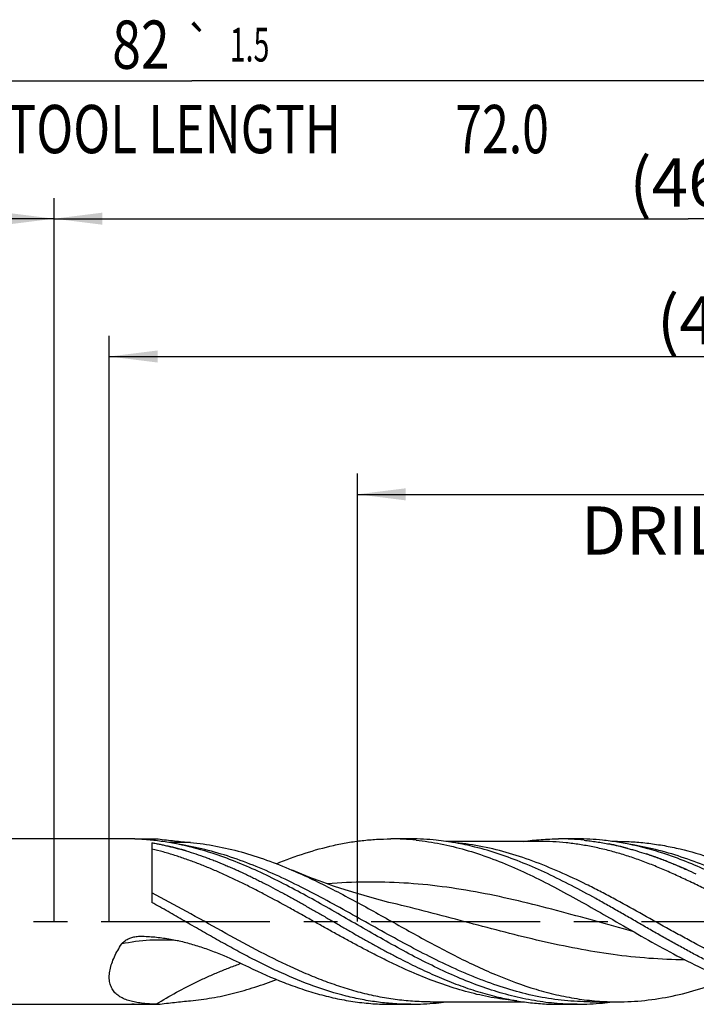
# Model space of a CAD drawing. Units: millimetres. Extents: x 0 to 594, y 0 to 420.
# Drawn here: x 300 to 349, y 174 to 245 of the extents above; entities that cross this region are included whole.
import ezdxf
from ezdxf.enums import TextEntityAlignment as Align

# ---------------------------------------------------------------- set-up
doc = ezdxf.new("R2010")
doc.units = ezdxf.units.MM
doc.header["$LTSCALE"] = 32.67
doc.linetypes.add('CENTER', pattern=[0.6, 0.375, -0.075, 0.075, -0.075])
doc.layers.get('0').update_dxf_attribs({"linetype": 'CONTINUOUS'})
for name, color, linetype in [('608202363-000_AXIS', 7, 'CONTINUOUS'), ('608202363-000_CL', 7, 'CONTINUOUS'), ('608202363-000_DIM', 7, 'CONTINUOUS')]:
    doc.layers.add(name, color=color, linetype=linetype)
doc.styles.get("Standard").update_dxf_attribs({"font": 'TXT.SHX', "width": 0.7})
doc.styles.add('TEXTSTYLE_2', font='TXT.SHX', dxfattribs={"width": 0.6})
doc.styles.add('TEXTSTYLE_3', font='gdt', dxfattribs={"width": 0.7})
doc.dimstyles.new('DIMSTYLE_3', dxfattribs={"dimtxt": 3.5, "dimasz": 3.5, "dimexe": 1.5, "dimexo": 0, "dimgap": 0.875, "dimtad": 1, "dimdec": 3, "dimlfac": 0.5, "dimdsep": 46, "dimtxsty": 'STANDARD', "dimblk": '_FILLED', "dimblk1": '_FILLED', "dimblk2": '_FILLED', "dimcen": 0.09, "dimclrt": 2, "dimadec": 3, "dimazin": 2, "dimtol": 1, "dimtp": 2, "dimtfac": 0.6, "dimtdec": 3, "dimtofl": 0, "dimtmove": 0, "dimatfit": 3, "dimldrblk": '_FILLED', "dimfxl": 1, "dimtolj": 1, "dimarcsym": 0})
doc.dimstyles.new('DIMSTYLE_5', dxfattribs={"dimtxt": 3.5, "dimasz": 3.5, "dimexe": 1.5, "dimexo": 0, "dimgap": 0.875, "dimtad": 1, "dimdec": 3, "dimlfac": 0.5, "dimdsep": 46, "dimtxsty": 'STANDARD', "dimblk": '_FILLED', "dimblk1": '_FILLED', "dimblk2": '_FILLED', "dimcen": 0.09, "dimclrt": 2, "dimadec": 3, "dimazin": 2, "dimtp": 1.5, "dimtm": 1.5, "dimtfac": 1, "dimtdec": 3, "dimtofl": 0, "dimtmove": 0, "dimatfit": 3, "dimldrblk": '_FILLED', "dimfxl": 1, "dimtolj": 1, "dimarcsym": 0})
doc.dimstyles.new('DIMSTYLE_6', dxfattribs={"dimtxt": 3.5, "dimasz": 3.5, "dimexe": 1.5, "dimexo": 0, "dimgap": 0.875, "dimtad": 1, "dimdec": 3, "dimlfac": 0.5, "dimdsep": 46, "dimtxsty": 'STANDARD', "dimblk": '_FILLED', "dimblk1": '_FILLED', "dimblk2": '_FILLED', "dimcen": 0.09, "dimclrt": 2, "dimadec": 3, "dimazin": 2, "dimtol": 1, "dimtp": 1.5, "dimtm": 1.5, "dimtfac": 1, "dimtdec": 3, "dimtofl": 0, "dimtmove": 0, "dimatfit": 3, "dimldrblk": '_FILLED', "dimfxl": 1, "dimtolj": 1, "dimarcsym": 0})
doc.dimstyles.new('DIMSTYLE_8', dxfattribs={"dimtxt": 3.5, "dimasz": 3.5, "dimexe": 1.5, "dimexo": 0, "dimgap": 0.875, "dimtad": 1, "dimdec": 3, "dimlfac": 0.5, "dimdsep": 46, "dimtxsty": 'STANDARD', "dimblk": '_FILLED', "dimblk1": '_FILLED', "dimblk2": '_FILLED', "dimcen": 0.09, "dimclrt": 2, "dimadec": 3, "dimazin": 2, "dimtp": 0.15, "dimtm": 0.15, "dimtfac": 1, "dimtdec": 3, "dimtofl": 0, "dimtmove": 0, "dimatfit": 3, "dimldrblk": '_FILLED', "dimfxl": 1, "dimtolj": 1, "dimarcsym": 0})

# ---------------------------------------------------------------- blocks, each defined once
blk = doc.blocks.new('_FILLED')
at = {"color": 0, "linetype": 'BYBLOCK'}
blk.add_solid([(0, 0), (-1, 0.125), (-1, -0.125)], dxfattribs=at)
blk = doc.blocks.new('*D2')
at = {"layer": '608202363-000_DIM', "color": 3, "linetype": 'CONTINUOUS'}
for p, q in [((230, 180), (230, 232.5)), ((302, 180), (302, 232.5)), ((230, 231), (266, 231)), ((302, 231), (266, 231))]:
    blk.add_line(p, q, dxfattribs=at)
at = {"layer": '608202363-000_DIM', "color": 3, "linetype": 'CONTINUOUS', "xscale": 3.5, "yscale": 3.5, "zscale": 3.5, "rotation": 180}
blk.add_blockref('_FILLED', (230, 231), dxfattribs=at)
at = {"layer": '608202363-000_DIM', "color": 3, "linetype": 'CONTINUOUS', "xscale": 3.5, "yscale": 3.5, "zscale": 3.5}
blk.add_blockref('_FILLED', (302, 231), dxfattribs=at)
at = {"layer": '608202363-000_DIM', "color": 2, "linetype": 'CONTINUOUS', "style": 'TEXTSTYLE_2'}
for s, width, p in [('+2', 0.75, (268.55, 234.85)), (' 0', 0.785714, (268.625, 232.05))]:
    blk.add_text(s, height=2.1, dxfattribs=dict(at, width=width)).set_placement(p, align=Align.CENTER)
at = {"layer": '608202363-000_DIM', "color": 2, "linetype": 'CONTINUOUS'}
for s, width, p in [('36', 0.75, (264.35, 232.75)), ('DIN_6535_HA_6', 0.772894, (266, 225.925))]:
    blk.add_text(s, height=3.5, dxfattribs=dict(at, width=width)).set_placement(p, align=Align.CENTER)
blk = doc.blocks.new('*D4')
at = {"layer": '608202363-000_DIM', "color": 3, "linetype": 'CONTINUOUS'}
for p, q in [((302, 180), (302, 232.5)), ((394, 180), (394, 232.5)), ((302, 231), (348, 231)), ((394, 231), (348, 231))]:
    blk.add_line(p, q, dxfattribs=at)
at = {"layer": '608202363-000_DIM', "color": 3, "linetype": 'CONTINUOUS', "xscale": 3.5, "yscale": 3.5, "zscale": 3.5, "rotation": 180}
blk.add_blockref('_FILLED', (302, 231), dxfattribs=at)
at = {"layer": '608202363-000_DIM', "color": 3, "linetype": 'CONTINUOUS', "xscale": 3.5, "yscale": 3.5, "zscale": 3.5}
blk.add_blockref('_FILLED', (394, 231), dxfattribs=at)
at = {"layer": '608202363-000_DIM', "color": 2, "linetype": 'CONTINUOUS', "insert": (348, 235.375), "char_height": 3.5, "width": 12.75, "attachment_point": 2, "line_spacing_factor": 0.9}
blk.add_mtext('(46)', dxfattribs=at)
blk = doc.blocks.new('*D5')
at = {"layer": '608202363-000_DIM', "color": 3, "linetype": 'CONTINUOUS'}
for p, q in [((230, 180), (230, 242.5)), ((394, 180), (394, 242.5)), ((230, 241), (312, 241)), ((394, 241), (312, 241))]:
    blk.add_line(p, q, dxfattribs=at)
at = {"layer": '608202363-000_DIM', "color": 3, "linetype": 'CONTINUOUS', "xscale": 3.5, "yscale": 3.5, "zscale": 3.5, "rotation": 180}
blk.add_blockref('_FILLED', (230, 241), dxfattribs=at)
at = {"layer": '608202363-000_DIM', "color": 3, "linetype": 'CONTINUOUS', "xscale": 3.5, "yscale": 3.5, "zscale": 3.5}
blk.add_blockref('_FILLED', (394, 241), dxfattribs=at)
at = {"layer": '608202363-000_DIM', "color": 2, "linetype": 'CONTINUOUS'}
for s, height, width, p in [('82', 3.5, 0.785714, (308.296, 241.875)), ('1.5', 2.45, 0.619048, (316.179, 242.4)), ('MIN. TOOL LENGTH ', 3.5, 0.756303, (306.875, 235.75)), ('72.0', 3.5, 0.732143, (334.5, 235.75))]:
    blk.add_text(s, height=height, dxfattribs=dict(at, width=width)).set_placement(p, align=Align.CENTER)
at = {"layer": '608202363-000_DIM', "color": 2, "linetype": 'CONTINUOUS', "style": 'TEXTSTYLE_3'}
blk.add_text('`', height=2.45, dxfattribs=at).set_placement((312.475, 242.4), align=Align.CENTER)
blk = doc.blocks.new('*D7')
at = {"layer": '608202363-000_DIM', "color": 3, "linetype": 'CONTINUOUS'}
for p, q in [((324, 180), (324, 212.5)), ((394, 180), (394, 212.5)), ((324, 211), (359, 211)), ((394, 211), (359, 211))]:
    blk.add_line(p, q, dxfattribs=at)
at = {"layer": '608202363-000_DIM', "color": 3, "linetype": 'CONTINUOUS', "xscale": 3.5, "yscale": 3.5, "zscale": 3.5, "rotation": 180}
blk.add_blockref('_FILLED', (324, 211), dxfattribs=at)
at = {"layer": '608202363-000_DIM', "color": 3, "linetype": 'CONTINUOUS', "xscale": 3.5, "yscale": 3.5, "zscale": 3.5}
blk.add_blockref('_FILLED', (394, 211), dxfattribs=at)
at = {"layer": '608202363-000_DIM', "color": 2, "linetype": 'CONTINUOUS', "insert": (359, 215.375), "char_height": 3.5, "width": 56, "attachment_point": 2, "line_spacing_factor": 0.9}
blk.add_mtext('(35)\\PDRILLING DEPTH', dxfattribs=at)
blk = doc.blocks.new('*D10')
at = {"layer": '608202363-000_DIM', "color": 3, "linetype": 'CONTINUOUS'}
for p, q in [((306, 180), (306, 222.5)), ((394, 180), (394, 222.5)), ((306, 221), (350, 221)), ((394, 221), (350, 221))]:
    blk.add_line(p, q, dxfattribs=at)
at = {"layer": '608202363-000_DIM', "color": 3, "linetype": 'CONTINUOUS', "xscale": 3.5, "yscale": 3.5, "zscale": 3.5, "rotation": 180}
blk.add_blockref('_FILLED', (306, 221), dxfattribs=at)
at = {"layer": '608202363-000_DIM', "color": 3, "linetype": 'CONTINUOUS', "xscale": 3.5, "yscale": 3.5, "zscale": 3.5}
blk.add_blockref('_FILLED', (394, 221), dxfattribs=at)
at = {"layer": '608202363-000_DIM', "color": 2, "linetype": 'CONTINUOUS', "insert": (350, 225.375), "char_height": 3.5, "width": 12.75, "attachment_point": 2, "line_spacing_factor": 0.9}
blk.add_mtext('(44)', dxfattribs=at)

msp = doc.modelspace()

# ---------------------------------------------------------------- linework, layer by layer
at = {"layer": '608202363-000_AXIS', "color": 1, "linetype": 'CENTER'}
msp.add_line((227, 180), (397, 180), dxfattribs=at)
at = {"layer": '608202363-000_CL', "color": 7, "linetype": 'CONTINUOUS'}
for p, q in [((307.66, 186), (232.6, 186)), ((307.8486, 185.9967), (309.5501, 185.9967)), ((327.8782, 186), (326.4162, 186)), ((337.2079, 185.8199), (330.4285, 185.82)), ((339.9436, 186), (338.5999, 186)), ((342.8629, 185.82), (342.4937, 185.82)), ((309.089, 185.7205), (309.089, 181.3932)), ((326.8822, 181.2538), (326.8819, 181.2539)), ((232.6, 174), (307.634, 174)), ((307.8486, 174.0033), (309.5501, 174.0033)), ((326.4162, 174), (327.8782, 174)), ((329.2714, 174.18), (336.0498, 174.18)), ((338.5999, 174), (339.9436, 174)), ((340.8941, 174.18), (342.8629, 174.18))]:
    msp.add_line(p, q, dxfattribs=at)
at = {"layer": '608202363-000_CL', "color": 9, "linetype": 'CONTINUOUS'}
msp.add_line((311.889, 185.7402), (310.3169, 185.7402), dxfattribs=at)
at = {"layer": '608202363-000_CL', "color": 7, "linetype": 'CONTINUOUS'}
msp.add_lwpolyline([(326.8822, 181.2538), (326.2902, 181.3981), (325.6761, 181.5554), (325.0754, 181.717), (324.4881, 181.8825), (323.9141, 182.0518), (323.3531, 182.2247), (322.8048, 182.401), (322.2696, 182.5804), (321.7475, 182.7625), (321.2388, 182.9469), (320.7432, 183.1335), (320.2609, 183.3219), (319.7917, 183.5117), (319.3357, 183.7028), (319.2558, 183.7369)], dxfattribs=at)
for centre, radius, start, end in [((307.2085, 167.4092), 18.592, 84.205505, 84.564286), ((326.415, 167.8266), 18.1734, 84.179042, 89.996273), ((327.8718, 167.722), 18.278, 84.195895, 89.979833), ((338.5981, 167.7389), 18.2611, 84.193561, 89.994132), ((339.9372, 167.7222), 18.2778, 84.195868, 89.979848), ((301.5731, 82.2209), 111.6085, 65.085855, 65.486466), ((309.8948, 192.0392), 18.0392, 268.433625, 268.905183), ((327.8718, 192.278), 18.278, 270.020169, 275.804107), ((327.8067, 192.9229), 18.9262, 275.802524, 277.960714), ((339.9372, 192.2778), 18.2778, 270.020152, 275.804132), ((339.8721, 192.9234), 18.9267, 275.802549, 277.961736)]:
    msp.add_arc(centre, radius, start, end, dxfattribs=at)
for points, knots in [([(308.9697, 185.9177), (308.8514, 185.9289), (308.6179, 185.9497), (308.3282, 185.9711), (308.103, 185.9846), (307.9424, 185.9925), (307.8147, 185.9972), (307.7217, 185.9994), (307.6793, 186), (307.66, 186)], [0, 0, 0, 0, 0.2716494, 0.5357918, 0.6637265, 0.7872827, 0.9032621, 0.9557638, 1, 1, 1, 1]), ([(313.4683, 184.9587), (312.7482, 185.1924), (311.6576, 185.493), (310.1863, 185.7725), (309.4521, 185.8691), (309.0856, 185.9063)], [0, 0, 0, 0, 0.505663, 0.7539562, 1, 1, 1, 1]), ([(309.5501, 185.9967), (309.9426, 185.9479), (310.7216, 185.8556), (311.5019, 185.7759), (311.889, 185.7402)], [0, 0, 0, 0, 0.5043441, 1, 1, 1, 1]), ([(311.889, 185.7402), (312.5063, 185.6832), (313.7464, 185.5073), (315.5928, 185.0723), (317.4363, 184.4793), (318.6492, 183.9969), (319.2558, 183.7369)], [0, 0, 0, 0, 0.2426597, 0.4894193, 0.7416548, 1, 1, 1, 1]), ([(318.129, 184.1967), (318.8097, 184.4771), (320.1719, 184.9852), (321.9132, 185.4689), (323.3038, 185.7433), (324.3411, 185.8909), (325.3786, 185.9801), (326.0707, 186), (326.4162, 186)], [0, 0, 0, 0, 0.2587587, 0.5104885, 0.6341826, 0.756767, 0.8785811, 1, 1, 1, 1]), ([(328.2581, 185.9063), (328.856, 185.8456), (330.0569, 185.6645), (331.8442, 185.228), (333.6289, 184.6388), (335.4109, 183.9148), (337.1907, 183.0774), (338.9688, 182.1512), (340.7459, 181.1629), (341.9283, 180.4829), (342.5216, 180.141)], [0, 0, 0, 0, 0.1162765, 0.2345967, 0.3556075, 0.4796139, 0.6065626, 0.7360738, 0.8674992, 1, 1, 1, 1]), ([(332.5295, 185.4108), (332.0649, 185.5266), (331.1338, 185.7263), (330.1905, 185.8586), (329.7202, 185.9063)], [0, 0, 0, 0, 0.5031547, 1, 1, 1, 1]), ([(336.0514, 185.8209), (336.4744, 185.88), (337.3226, 185.9697), (338.175, 186), (338.6, 186)], [0, 0, 0, 0, 0.5012812, 1, 1, 1, 1]), ([(340.4456, 185.9063), (340.5974, 185.8909), (340.9009, 185.8561), (341.3557, 185.7921), (341.8112, 185.7172), (342.1147, 185.6612), (342.2669, 185.6317)], [0, 0, 0, 0, 0.2484612, 0.4974055, 0.7476866, 1, 1, 1, 1]), ([(346.1674, 184.959), (345.4475, 185.1926), (344.3571, 185.4931), (342.8861, 185.7725), (342.152, 185.8691), (341.7856, 185.9063)], [0, 0, 0, 0, 0.5056615, 0.7539552, 1, 1, 1, 1]), ([(342.8629, 185.82), (343.2419, 185.82), (344.0016, 185.7967), (345.1402, 185.6926), (346.2785, 185.5204), (347.8052, 185.2011), (349.7162, 184.6402), (351.2092, 184.0569), (351.9558, 183.7369)], [0, 0, 0, 0, 0.1210683, 0.2425819, 0.3649597, 0.4885725, 0.7405526, 1, 1, 1, 1]), ([(309.089, 185.7205), (309.1893, 185.7032), (309.3899, 185.667), (309.69, 185.6076), (309.99, 185.5431), (310.1899, 185.4978), (310.2899, 185.4745)], [0, 0, 0, 0, 0.2491306, 0.4985555, 0.7485962, 1, 1, 1, 1]), ([(310.2899, 185.4745), (310.398, 185.4493), (310.6141, 185.3974), (310.9373, 185.3149), (311.2593, 185.2254), (311.4728, 185.1616), (311.5795, 185.129)], [0, 0, 0, 0, 0.2492542, 0.4993184, 0.7494439, 1, 1, 1, 1]), ([(311.5795, 185.129), (311.813, 185.0577), (312.2813, 184.9099), (312.8633, 184.7098), (313.3284, 184.538), (313.7946, 184.3568), (314.2591, 184.1646), (314.7251, 183.9689), (315.0763, 183.8183), (315.427, 183.6624), (315.776, 183.4997), (316.1244, 183.3322), (316.4732, 183.1617), (316.8228, 182.9889), (317.2901, 182.7543), (317.8734, 182.4518), (318.5719, 182.078), (319.2708, 181.6958), (319.8526, 181.3712), (320.3179, 181.1078), (320.6671, 180.9087), (321.0165, 180.7089), (321.4832, 180.4426), (322.0673, 180.11), (322.649, 179.7731), (323.1138, 179.5028), (323.4621, 179.3003), (323.8108, 179.0993), (324.277, 178.8356), (324.7454, 178.5777), (325.212, 178.3185), (325.5608, 178.1249), (325.9095, 177.9333), (326.2588, 177.7449), (326.6084, 177.5597), (327.0739, 177.317), (327.6553, 177.0208), (328.583, 176.5652), (329.7421, 176.0331), (331.1398, 175.463), (332.5383, 174.9742), (333.4795, 174.7063), (333.9495, 174.5892)], [0, 0, 0, 0, 0.0295364, 0.0594038, 0.074431, 0.0895154, 0.119903, 0.1352365, 0.1506529, 0.1661294, 0.1816535, 0.197236, 0.2128888, 0.2286145, 0.2444043, 0.2761485, 0.3080973, 0.3402279, 0.372507, 0.3886921, 0.4049021, 0.4211327, 0.4373793, 0.4699026, 0.5024356, 0.5186941, 0.5349409, 0.551172, 0.5673837, 0.5997323, 0.6158574, 0.6319439, 0.647989, 0.6639904, 0.6799447, 0.695848, 0.7274867, 0.7588814, 0.8208693, 0.8817184, 0.9414068, 1, 1, 1, 1]), ([(360.5782, 174), (359.9932, 174), (359.1131, 174.0431), (357.9457, 174.184), (357.0685, 174.331), (356.3394, 174.4873), (355.7563, 174.631), (355.3177, 174.7481), (354.8793, 174.8748), (354.4413, 175.0113), (354.0035, 175.1569), (353.5654, 175.3106), (353.1268, 175.4718), (352.5401, 175.6979), (351.8074, 176.0009), (351.0797, 176.3268), (350.4973, 176.5999), (349.9114, 176.8818), (349.179, 177.2476), (348.4506, 177.6292), (347.8682, 177.9436), (347.4307, 178.1837), (346.9925, 178.4261), (346.5537, 178.6701), (346.1151, 178.9167), (345.6771, 179.1663), (345.2394, 179.418), (344.6554, 179.7545), (343.925, 180.1747), (343.0493, 180.6788), (342.1737, 181.1782), (341.0094, 181.8305), (339.5573, 182.6154), (337.808, 183.487), (336.0569, 184.2612), (334.3036, 184.9159), (333.1201, 185.2637), (332.5295, 185.4108)], [0, 0, 0, 0, 0.057421, 0.0863079, 0.1153838, 0.144696, 0.1594678, 0.1743238, 0.1892552, 0.2042595, 0.2193484, 0.2345372, 0.2498284, 0.2652127, 0.296246, 0.3276356, 0.3434649, 0.3593813, 0.3914541, 0.4238122, 0.4400866, 0.4564183, 0.4728023, 0.4892314, 0.5056978, 0.5221946, 0.5387153, 0.555253, 0.58835, 0.621427, 0.654426, 0.6872912, 0.7524115, 0.8164247, 0.8790757, 0.9402506, 1, 1, 1, 1]), ([(342.2669, 185.6317), (342.4964, 185.5872), (342.8397, 185.515), (343.2941, 185.4041), (343.5201, 185.3437), (343.6328, 185.3124)], [0, 0, 0, 0, 0.4999037, 0.7499084, 1, 1, 1, 1]), ([(343.6328, 185.3124), (343.7416, 185.2823), (343.9596, 185.22), (344.3977, 185.0908), (344.7264, 184.9898), (344.9454, 184.9194)], [0, 0, 0, 0, 0.2471447, 0.4962689, 1, 1, 1, 1]), ([(339.9436, 174), (339.3915, 174), (338.282, 174.0511), (336.6216, 174.2789), (334.9628, 174.6514), (333.3061, 175.1588), (331.6514, 175.7877), (329.9985, 176.522), (328.347, 177.3431), (326.6965, 178.2303), (325.0467, 179.1616), (323.3971, 180.1137), (321.7475, 181.063), (320.0976, 181.9859), (318.4468, 182.8594), (316.2684, 183.9174), (314.5961, 184.5927), (313.4683, 184.9587)], [0, 0, 0, 0, 0.057267, 0.1150013, 0.1736125, 0.233407, 0.2945589, 0.3570994, 0.4209229, 0.485805, 0.5514282, 0.6174123, 0.6833471, 0.7488264, 0.8134822, 0.8770163, 1, 1, 1, 1]), ([(344.9454, 184.9194), (345.0687, 184.8798), (345.3148, 184.7984), (345.6819, 184.6678), (346.0489, 184.5317), (346.4169, 184.3921), (346.7849, 184.2471), (347.1518, 184.0953), (347.5169, 183.9353), (347.7591, 183.8248), (347.8804, 183.7694)], [0, 0, 0, 0, 0.1231374, 0.2465558, 0.3705957, 0.4954394, 0.6209048, 0.7468136, 0.8731138, 1, 1, 1, 1]), ([(372.6436, 174), (372.0915, 174), (370.982, 174.0511), (369.3215, 174.2789), (367.6627, 174.6514), (366.0059, 175.1589), (364.3511, 175.7878), (362.6982, 176.5222), (361.0466, 177.3433), (359.3961, 178.2306), (357.7462, 179.1619), (356.0966, 180.114), (354.447, 181.0634), (352.797, 181.9862), (351.1461, 182.8597), (348.9677, 183.9177), (347.2953, 184.593), (346.1674, 184.959)], [0, 0, 0, 0, 0.0572673, 0.1150017, 0.173613, 0.2334078, 0.2945599, 0.3571007, 0.4209245, 0.4858069, 0.5514304, 0.6174146, 0.6833493, 0.7488285, 0.8134839, 0.8770175, 1, 1, 1, 1]), ([(319.2558, 183.7369), (320.2561, 183.3081), (321.7391, 182.5945), (323.6887, 181.5651), (325.6542, 180.4854), (328.0935, 179.1079), (330.5465, 177.7813), (332.5226, 176.8127), (334.4692, 175.9428), (336.4372, 175.2148), (338.4249, 174.6833), (339.9034, 174.3949), (341.3828, 174.2193), (342.3707, 174.18), (342.8629, 174.18)], [0, 0, 0, 0, 0.1269219, 0.1917332, 0.2571211, 0.3884413, 0.5184413, 0.5822681, 0.6450459, 0.7670715, 0.8264212, 0.8848454, 0.9425989, 1, 1, 1, 1]), ([(327.8782, 174), (327.4865, 174), (326.7013, 174.0256), (325.5247, 174.1403), (324.3483, 174.3297), (322.7696, 174.6809), (320.7937, 175.2971), (318.8534, 176.0995), (317.3009, 176.8336), (316.3262, 177.328), (315.5459, 177.7399), (314.9589, 178.0568), (314.372, 178.3801), (313.7852, 178.7087), (313.1984, 179.0412), (312.6111, 179.376), (312.024, 179.7131), (311.4379, 180.0529), (310.8513, 180.3916), (310.2635, 180.727), (309.6768, 181.062), (309.285, 181.2833), (309.089, 181.3932)], [0, 0, 0, 0, 0.0574859, 0.115212, 0.1734021, 0.2322524, 0.3524745, 0.4765996, 0.5401204, 0.6045036, 0.6369812, 0.6696244, 0.7024118, 0.7353211, 0.7683291, 0.8014109, 0.8345407, 0.8676927, 0.9008405, 0.9339584, 0.96702, 1, 1, 1, 1]), ([(342.5216, 180.141), (343.2123, 179.7429), (344.587, 178.9489), (346.6521, 177.7972), (348.7193, 176.731), (350.7896, 175.7919), (352.8643, 175.0172), (354.9441, 174.4387), (357.0285, 174.0809), (358.4236, 174), (359.1162, 174)], [0, 0, 0, 0, 0.1335189, 0.2658991, 0.3959953, 0.5229713, 0.6464372, 0.7665438, 0.8840029, 1, 1, 1, 1]), ([(306.9005, 178.3776), (306.9555, 178.4593), (307.0643, 178.5651), (307.2295, 178.6747), (307.4071, 178.7678), (307.6434, 178.8547), (307.84, 178.8975), (307.9393, 178.9129)], [0, 0, 0, 0, 0.2467539, 0.3717061, 0.4970642, 0.7482775, 1, 1, 1, 1]), ([(307.9393, 178.9129), (308.0561, 178.9311), (308.2139, 178.9441), (308.3716, 178.9429), (308.4111, 178.9417)], [0, 0, 0, 0, 0.7498486, 1, 1, 1, 1]), ([(308.4111, 178.9417), (308.7504, 178.9316), (309.4285, 178.8852), (310.437, 178.7405), (311.4319, 178.5256), (312.4089, 178.2477), (313.3652, 177.9159), (314.6048, 177.4191), (315.5097, 176.998), (316.1059, 176.7106)], [0, 0, 0, 0, 0.1261357, 0.2522288, 0.3782224, 0.5040041, 0.6293893, 0.7541047, 1, 1, 1, 1]), ([(309.4017, 174.0068), (309.2404, 174.0112), (308.9232, 174.0245), (308.4569, 174.0627), (308.0108, 174.1231), (307.5896, 174.2109), (307.1989, 174.3322), (306.8457, 174.494), (306.5874, 174.6708), (306.4123, 174.8379), (306.2978, 174.9757), (306.2004, 175.1271), (306.1212, 175.2919), (306.0611, 175.4694), (306.0059, 175.727), (305.9896, 176.0783), (306.0475, 176.5211), (306.1755, 176.9828), (306.3654, 177.4528), (306.6087, 177.9222), (306.7989, 178.2267), (306.9005, 178.3776)], [0, 0, 0, 0, 0.0690193, 0.1358471, 0.2001263, 0.2615099, 0.3197435, 0.3748177, 0.427201, 0.452764, 0.4781711, 0.5036879, 0.5296, 0.5561872, 0.5836953, 0.6420992, 0.7056216, 0.7740355, 0.8465459, 0.9221731, 1, 1, 1, 1]), ([(316.1059, 176.7106), (316.9509, 176.3032), (318.2275, 175.736), (319.961, 175.1048), (321.2507, 174.7103), (322.5412, 174.3967), (323.8324, 174.169), (325.1241, 174.0309), (325.9863, 174), (326.4162, 174)], [0, 0, 0, 0, 0.2617276, 0.3892262, 0.5145227, 0.637839, 0.7595296, 0.8800649, 1, 1, 1, 1]), ([(311.889, 174.2598), (312.4114, 174.3081), (313.4596, 174.4486), (315.0228, 174.7834), (316.5846, 175.2351), (317.6144, 175.6035), (318.129, 175.8029)], [0, 0, 0, 0, 0.2440862, 0.4914488, 0.7431957, 1, 1, 1, 1]), ([(342.8629, 174.18), (343.5277, 174.18), (344.8656, 174.2522), (346.8657, 174.5719), (348.8622, 175.0903), (350.1737, 175.5491), (350.8289, 175.8028)], [0, 0, 0, 0, 0.2439715, 0.4906202, 0.7421611, 1, 1, 1, 1]), ([(333.9495, 174.5892), (334.3345, 174.4933), (335.1057, 174.3233), (336.2703, 174.1376), (337.4351, 174.0252), (338.2123, 174), (338.5999, 174)], [0, 0, 0, 0, 0.2533399, 0.5038884, 0.7524986, 1, 1, 1, 1]), ([(307.66, 174), (307.6562, 174), (307.6483, 174.0001), (307.6436, 174), (307.6321, 174.0005), (307.634, 174.0008)], [0, 0, 0, 0, 0.4332995, 0.7755431, 1, 1, 1, 1]), ([(307.634, 174.0008), (307.6351, 174.001), (307.6382, 174.0012), (307.6481, 174.0016), (307.666, 174.0021), (307.6918, 174.0025), (307.7213, 174.0028), (307.7524, 174.0031), (307.795, 174.0033), (307.8271, 174.0033), (307.8486, 174.0033)], [0, 0, 0, 0, 0.0149997, 0.0437805, 0.1384367, 0.264476, 0.4046657, 0.550893, 0.6997355, 1, 1, 1, 1]), ([(307.8117, 174.0029), (307.7842, 174.0021), (307.7336, 174.0008), (307.683, 174), (307.66, 174)], [0, 0, 0, 0, 0.5438928, 1, 1, 1, 1]), ([(309.5501, 174.0033), (309.9426, 174.0521), (310.7216, 174.1444), (311.5019, 174.2241), (311.889, 174.2598)], [0, 0, 0, 0, 0.5043441, 1, 1, 1, 1])]:
    msp.add_open_spline(points, degree=3, knots=knots, dxfattribs=at)
at = {"layer": '608202363-000_CL', "color": 9, "linetype": 'CONTINUOUS'}
for points, knots in [([(361.9713, 174.18), (361.6476, 174.18), (360.999, 174.197), (360.0268, 174.273), (359.0547, 174.3988), (358.0828, 174.5736), (357.1111, 174.7955), (356.1396, 175.0624), (355.1686, 175.3732), (354.1972, 175.7225), (353.2266, 176.1103), (352.2563, 176.532), (351.2856, 176.9826), (349.9863, 177.6215), (348.6944, 178.3017), (347.4049, 179.0059), (345.4662, 180.0833), (343.5376, 181.1735), (341.585, 182.2041), (340.2977, 182.8574), (338.6912, 183.6159), (336.7509, 184.4064), (334.8072, 185.0453), (332.8599, 185.5096), (331.5514, 185.6921), (330.9005, 185.7489)], [0, 0, 0, 0, 0.0290045, 0.058087, 0.0873225, 0.1167794, 0.1465167, 0.1765825, 0.2070136, 0.2378259, 0.2690374, 0.3006332, 0.332591, 0.3648975, 0.4303368, 0.4633655, 0.4965209, 0.6290301, 0.6618009, 0.6943066, 0.7583473, 0.8208932, 0.8818806, 0.9414617, 1, 1, 1, 1]), ([(368.2747, 174.2515), (367.6238, 174.3084), (366.3155, 174.4912), (364.3684, 174.9557), (362.4249, 175.5948), (360.8178, 176.2499), (359.5318, 176.8354), (358.5617, 177.3049), (357.5914, 177.7972), (356.7844, 178.2231), (356.1387, 178.5717), (355.6533, 178.8362), (355.1677, 179.1026), (354.6823, 179.3713), (354.1972, 179.6422), (353.7122, 179.9139), (353.227, 180.1856), (352.7417, 180.4566), (352.2562, 180.7265), (351.7704, 180.9944), (351.285, 181.2604), (350.8002, 181.5242), (350.3155, 181.7847), (349.8303, 182.0408), (349.3449, 182.2926), (348.6992, 182.6213), (348.0523, 182.9398), (347.4034, 183.2447), (346.918, 183.466), (346.4329, 183.6808), (345.9474, 183.8874), (345.4616, 184.0848), (344.9759, 184.2744), (344.4907, 184.4555), (344.0053, 184.6251), (343.5198, 184.7833), (343.0345, 184.932), (342.549, 185.0712), (342.0634, 185.2004), (341.5779, 185.3178), (341.0923, 185.4218), (340.6068, 185.5139), (340.1214, 185.595), (339.6358, 185.6642), (338.9892, 185.74), (338.1801, 185.8032), (337.5317, 185.8199), (337.208, 185.8199)], [0, 0, 0, 0, 0.0585388, 0.1181212, 0.1791101, 0.2416578, 0.2735062, 0.3057039, 0.3382091, 0.3709806, 0.3874487, 0.4039581, 0.4205009, 0.4370738, 0.45367, 0.4702771, 0.4868851, 0.5034874, 0.5200786, 0.5366523, 0.5531888, 0.5696706, 0.5861023, 0.6024879, 0.6188227, 0.6350968, 0.6674037, 0.6834112, 0.6993369, 0.7151917, 0.7309494, 0.7466028, 0.7621745, 0.7776554, 0.7930069, 0.8082396, 0.8233946, 0.8384806, 0.8534895, 0.8684069, 0.8832283, 0.8979779, 0.9126746, 0.9273197, 0.9419169, 0.9709985, 1, 1, 1, 1]), ([(335.5732, 174.2516), (335.0189, 174.3001), (333.9061, 174.4469), (332.2471, 174.8067), (330.5898, 175.2975), (328.9345, 175.9064), (327.5635, 176.4967), (326.4655, 177.0103), (325.6387, 177.4175), (324.8116, 177.8403), (324.1229, 178.2025), (323.5719, 178.4981), (323.1583, 178.7232), (322.745, 178.9508), (322.1932, 179.2561), (321.5029, 179.6386), (320.6762, 180.1017), (319.8492, 180.5638), (318.7485, 181.1738), (317.6467, 181.7718), (316.541, 182.3477), (315.8502, 182.6948), (315.2974, 182.9639), (314.8835, 183.1611), (314.4696, 183.3533), (313.9193, 183.601), (313.2312, 183.8961), (312.5404, 184.1746), (311.987, 184.3826), (311.5731, 184.5305), (311.1593, 184.6717), (310.7455, 184.8065), (310.3317, 184.9339), (309.7812, 185.0923), (309.3661, 185.1993), (309.089, 185.2655)], [0, 0, 0, 0, 0.0578453, 0.1165149, 0.1763008, 0.2373704, 0.2997571, 0.3314171, 0.3633671, 0.395566, 0.4279759, 0.4442516, 0.4605701, 0.4769244, 0.4933047, 0.5261165, 0.5589694, 0.5918122, 0.6245951, 0.6897899, 0.722119, 0.7541967, 0.7701448, 0.786036, 0.8018536, 0.817579, 0.8487733, 0.8796817, 0.8949987, 0.9102223, 0.9253698, 0.9404509, 0.9554574, 0.9703808, 1, 1, 1, 1]), ([(311.5795, 185.129), (311.4743, 185.1601), (311.2633, 185.2208), (310.8344, 185.3388), (310.5096, 185.4222), (310.2904, 185.4744)], [0, 0, 0, 0, 0.2465974, 0.4933854, 1, 1, 1, 1]), ([(340.8941, 174.18), (340.2721, 174.18), (339.0213, 174.2431), (337.1504, 174.5231), (335.282, 174.9788), (333.7369, 175.4891), (332.5022, 175.9659), (331.2532, 176.4916), (329.6948, 177.2214), (327.8367, 178.1799), (325.3567, 179.5363), (322.8936, 180.9346), (320.4089, 182.2639), (318.5501, 183.1863), (316.6893, 184.0082), (314.8258, 184.7033), (312.9593, 185.2487), (311.7023, 185.5026), (311.0761, 185.5983)], [0, 0, 0, 0, 0.0579042, 0.1163678, 0.1758651, 0.2367191, 0.267709, 0.2990732, 0.3628574, 0.4278498, 0.4936841, 0.6260079, 0.6915127, 0.7559952, 0.8191462, 0.8808117, 0.9410219, 1, 1, 1, 1]), ([(343.6328, 185.3124), (343.4056, 185.3723), (342.9517, 185.4846), (342.495, 185.5854), (342.267, 185.6317)], [0, 0, 0, 0, 0.5024603, 1, 1, 1, 1]), ([(373.5941, 174.18), (372.9721, 174.18), (371.7212, 174.2431), (369.8502, 174.5231), (367.9818, 174.9789), (366.4367, 175.4891), (365.2019, 175.966), (363.9529, 176.4917), (362.3944, 177.2216), (360.5363, 178.1801), (358.0561, 179.5366), (355.593, 180.935), (353.1082, 182.2642), (351.2494, 183.1866), (349.3885, 184.0085), (347.5249, 184.7036), (345.6583, 185.249), (344.4013, 185.5028), (343.7751, 185.5985)], [0, 0, 0, 0, 0.0579044, 0.1163681, 0.1758656, 0.23672, 0.2677101, 0.2990744, 0.362859, 0.4278518, 0.4936865, 0.6260104, 0.6915151, 0.7559973, 0.8191478, 0.8808128, 0.9410223, 1, 1, 1, 1]), ([(347.8804, 183.7694), (347.6481, 183.8733), (347.1766, 184.0777), (346.5772, 184.3238), (346.0845, 184.5156), (345.7057, 184.6563), (345.3256, 184.791), (345.0718, 184.8774), (344.9454, 184.9194)], [0, 0, 0, 0, 0.2420678, 0.4889066, 0.6163622, 0.7450149, 0.8733087, 1, 1, 1, 1]), ([(343.9935, 179.2941), (343.0687, 179.5414), (341.2237, 180.0513), (338.4599, 180.8116), (335.6944, 181.5155), (332.9257, 182.1136), (330.1533, 182.5636), (327.3776, 182.833), (324.6001, 182.9021), (322.7522, 182.8113), (321.8309, 182.7338)], [0, 0, 0, 0, 0.1272676, 0.2544934, 0.3810841, 0.5066153, 0.630949, 0.7542796, 0.8770864, 1, 1, 1, 1]), ([(329.2713, 174.18), (328.8506, 174.18), (328.007, 174.2087), (326.9558, 174.3154), (326.1162, 174.4419), (325.4853, 174.5576), (324.8544, 174.6931), (324.2235, 174.8477), (323.5926, 175.0216), (322.7483, 175.2793), (321.6925, 175.6451), (320.4316, 176.1463), (318.7393, 176.8946), (316.6329, 177.9486), (314.1262, 179.3212), (311.6209, 180.7323), (309.9366, 181.6525), (309.089, 182.0947)], [0, 0, 0, 0, 0.0575574, 0.1153742, 0.1444605, 0.1737018, 0.2031186, 0.2327307, 0.2625636, 0.2926325, 0.3534931, 0.4153655, 0.4782313, 0.6065919, 0.7374599, 0.8691985, 1, 1, 1, 1]), ([(347.7678, 177.2256), (346.8968, 177.2332), (345.1508, 177.3074), (342.5364, 177.5875), (339.9244, 178.0185), (337.3153, 178.573), (334.7084, 179.216), (332.1028, 179.9076), (329.4975, 180.605), (327.7549, 181.0461), (326.8822, 181.2538)], [0, 0, 0, 0, 0.1225045, 0.2455846, 0.3695982, 0.4946679, 0.6206564, 0.7472049, 0.8738221, 1, 1, 1, 1]), ([(311.0216, 178.6111), (310.3289, 178.6702), (308.9445, 178.6928), (307.5707, 178.5154), (306.9005, 178.3776)], [0, 0, 0, 0, 0.5039515, 1, 1, 1, 1]), ([(309.4016, 174.0068), (309.884, 174.3112), (310.8678, 174.8902), (312.1379, 175.5397), (313.1734, 176.0176), (313.9588, 176.3564), (314.7524, 176.6759), (315.2863, 176.8763), (315.5543, 176.9736)], [0, 0, 0, 0, 0.2500756, 0.5000435, 0.6250238, 0.7500053, 0.8749955, 1, 1, 1, 1])]:
    msp.add_open_spline(points, degree=3, knots=knots, dxfattribs=at)

# ---------------------------------------------------------------- dimensions: what is measured, and where the dimension line sits
at = {"layer": '608202363-000_DIM', "color": 3, "linetype": 'CONTINUOUS'}
for base, p1, p2, text, dimstyle, picture, middle in [((394, 241), (230, 180), (394, 180), '<>\\PMIN. TOOL LENGTH 72.0[.1]\\P ', 'DIMSTYLE_6', '*D5', (312, 241)), ((302, 231), (230, 180), (302, 180), '<>\\PDIN_6535_HA_6:FID_164068', 'DIMSTYLE_3', '*D2', (266, 231)), ((394, 231), (302, 180), (394, 180), '(<>)', 'DIMSTYLE_5', '*D4', (348, 231)), ((394, 221), (306, 180), (394, 180), '(<>)', 'DIMSTYLE_8', '*D10', (350, 221)), ((394, 211), (324, 180), (394, 180), '(<>)\\PDRILLING DEPTH', 'DIMSTYLE_8', '*D7', (359, 211))]:
    dim = msp.add_linear_dim(base=base, p1=p1, p2=p2, text=text, dimstyle=dimstyle, dxfattribs=at)
    dim.commit()
    dim.dimension.update_dxf_attribs({"geometry": picture, "text_midpoint": middle, "dimtype": 160})

doc.saveas('drawing.dxf')
